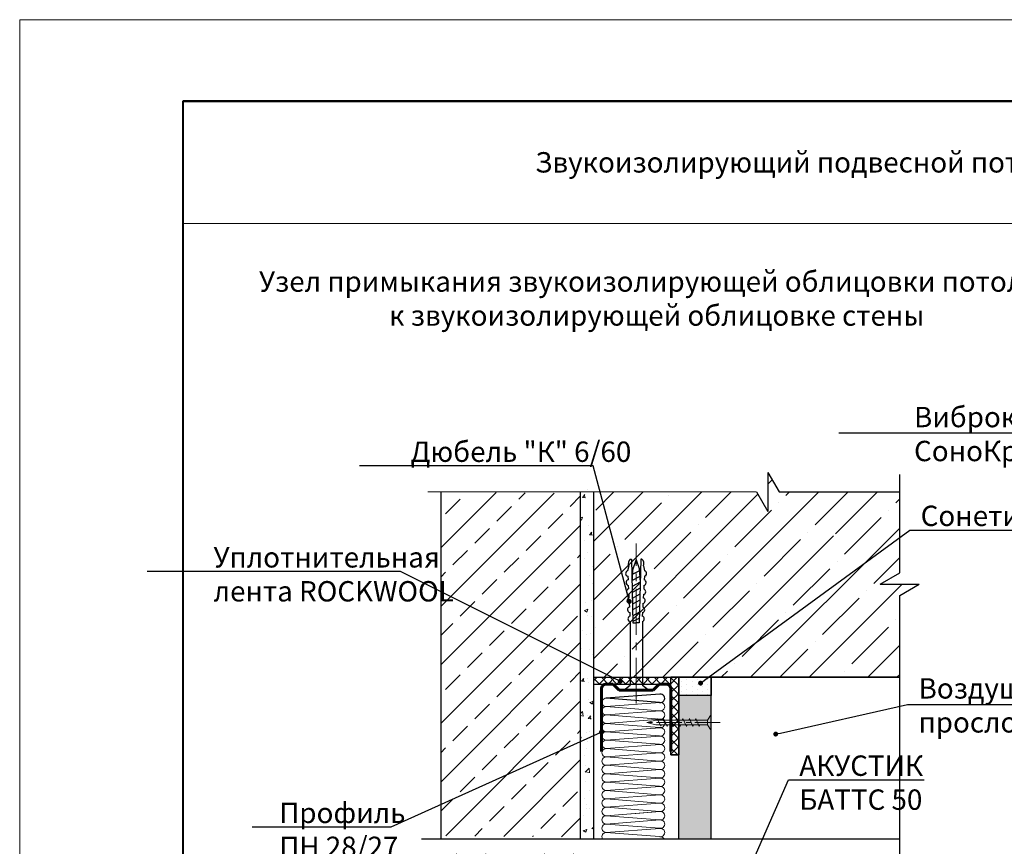
# Model space of a CAD drawing. Units: millimetres. Extents: x 896656 to 3207826, y -3443109 to -1531873.
# Drawn here: x 2248139 to 2260220, y -2806078 to -2795937 of the extents above; entities that cross this region are included whole.
import ezdxf
from ezdxf import colors
from ezdxf.entities.mleader import LeaderData, LeaderLine
from ezdxf.math import Vec2, Vec3

# ---------------------------------------------------------------- set-up
doc = ezdxf.new("R2010")
doc.units = ezdxf.units.MM
doc.linetypes.add('CENTER2', pattern=[28.575, 19.05, -3.175, 3.175, -3.175])
for name, color, linetype, lineweight in [('1', 250, 'Continuous', 40), ('8 текст', 7, 'Continuous', 25), ('Крепежные элементы', 7, 'Continuous', 9), ('Общие основные', 7, 'Continuous', 40), ('Общие тонкие', 7, 'Continuous', 15), ('Осевые', 7, 'CENTER2', 9), ('Текст', 7, 'Continuous', 25), ('Текст (выноски)', 7, 'Continuous', 25), ('Тонкие', 253, 'Continuous', 9), ('Тонкие (для узлов)', 250, 'Continuous', 15), ('Штриховка', 7, 'Continuous', 9)]:
    doc.layers.add(name, color=color, linetype=linetype, lineweight=lineweight)
doc.layers.add('Rockwool ПРО 50', color=7, linetype='Continuous', true_color=0xd6d65c)
doc.styles.add('GOST 2.304', font='txt', dxfattribs={"height": 250})

# ---------------------------------------------------------------- blocks, each defined once
blk = doc.blocks.new('_Dot')
at = {"color": 0, "linetype": 'ByBlock', "lineweight": -2}
blk.add_line((-0.5, 0), (-1, 0), dxfattribs=at)
at = {"color": 0, "linetype": 'ByBlock', "const_width": 0.5}
blk.add_lwpolyline([(-0.25, 0, 1), (0.25, 0, 1)], format="xyb", close=True, dxfattribs=at)
blk = doc.blocks.new('35х25')
for p, q in [((6301.34, 1927.47), (6301.34, 1934.67)), ((6301.34, 1934.67), (6303.01, 1932.07)), ((6301.34, 1927.47), (6303.01, 1930.07)), ((6303.01, 1932.07), (6303.01, 1930.07)), ((6303.01, 1932.07), (6326.39, 1932.07)), ((6303.01, 1930.07), (6326.39, 1930.07)), ((6306.73, 1929.32), (6308.33, 1932.82)), ((6308.33, 1932.82), (6308.62, 1932.2)), ((6309.62, 1929.32), (6311.23, 1932.82)), ((6311.23, 1932.82), (6311.51, 1932.2)), ((6312.52, 1929.32), (6314.12, 1932.82)), ((6314.12, 1932.82), (6314.41, 1932.2)), ((6315.41, 1929.32), (6317.02, 1932.83)), ((6317.02, 1932.83), (6317.31, 1932.21)), ((6318.31, 1929.32), (6319.92, 1932.83)), ((6319.92, 1932.83), (6320.2, 1932.21)), ((6321.21, 1929.32), (6322.82, 1932.83)), ((6322.82, 1932.83), (6323.1, 1932.21)), ((6324.11, 1929.33), (6325.72, 1932.84)), ((6325.72, 1932.84), (6326, 1932.22)), ((6326.39, 1932.07), (6330.45, 1931.07)), ((6326.39, 1930.07), (6330.45, 1931.07)), ((6306.44, 1929.93), (6306.73, 1929.32)), ((6309.34, 1929.93), (6309.62, 1929.32)), ((6312.23, 1929.93), (6312.52, 1929.32)), ((6315.13, 1929.94), (6315.42, 1929.33)), ((6318.03, 1929.94), (6318.31, 1929.33)), ((6320.93, 1929.94), (6321.21, 1929.33)), ((6323.83, 1929.95), (6324.11, 1929.34))]:
    blk.add_line(p, q)
at = {"layer": 'Осевые', "ltscale": 0.6}
blk.add_line((6297.39, 1931.07), (6330.72, 1931.07), dxfattribs=at)
blk = doc.blocks.new('пн 28-27')
at = {"layer": '1', "color": 166, "lineweight": 60, "ltscale": 0.5, "true_color": 0x0d1073}
for p, q in [((95787.9, -120009.2), (95787.9, -119699.3)), ((96347.9, -120009.2), (96347.9, -119699.3)), ((95787.9, -120009.2), (95787.9, -120203.2)), ((96347.9, -120009.2), (96347.9, -120203.2)), ((95816.7, -120243), (95882.6, -120243)), ((95882.6, -120243), (95931.3, -120194.3)), ((95931.3, -120194.3), (96204.5, -120194.3)), ((96253.2, -120243), (96204.5, -120194.3)), ((96308.5, -120243), (96253.2, -120243))]:
    blk.add_line(p, q, dxfattribs=at)
for centre, start, end in [((95827.3, -120203.5), 177.87752, 269.99991), ((96308.5, -120203.5), 270.00009, 2.12248)]:
    blk.add_arc(centre, 39.4, start, end, dxfattribs=at)
blk = doc.blocks.new('дюбель гвоздь 2')
at = {"layer": '8 текст'}
for p, q in [((6474.01, 1958.83), (6476.06, 1959.33)), ((6478.35, 1959.21), (6479.82, 1959.13)), ((6482.11, 1959.01), (6483.58, 1958.93)), ((6485.87, 1958.81), (6487.34, 1958.74)), ((6525.61, 1960.88), (6523.63, 1958.41)), ((6525.61, 1950.73), (6525.61, 1960.88)), ((6471.23, 1958.19), (6471.23, 1957.76)), ((6471.23, 1957.76), (6497.7, 1957.09)), ((6471.36, 1955.78), (6475.74, 1954.24)), ((6471.45, 1955.78), (6475.15, 1957.09)), ((6475.15, 1957.09), (6480.87, 1957.52)), ((6476.04, 1957.15), (6477.64, 1954.17)), ((6478.38, 1957.33), (6480.12, 1954.08)), ((6480.76, 1957.51), (6482.59, 1954.08)), ((6483.32, 1957.45), (6485.1, 1954.15)), ((6485.79, 1957.39), (6487.5, 1954.21)), ((6488.3, 1957.33), (6489.94, 1954.27)), ((6489.64, 1958.62), (6491.11, 1958.54)), ((6490.64, 1957.27), (6492.22, 1954.32)), ((6493.21, 1957.21), (6494.72, 1954.39)), ((6493.4, 1958.42), (6494.87, 1958.35)), ((6495.67, 1957.15), (6497.12, 1954.45)), ((6497.11, 1958.41), (6523.63, 1958.41)), ((6497.7, 1957.09), (6497.72, 1955.92)), ((6497.72, 1954.46), (6497.72, 1955.93)), ((6471.23, 1953.8), (6497.72, 1954.46)), ((6471.23, 1953.37), (6471.23, 1953.8)), ((6473.99, 1952.72), (6476.06, 1952.22)), ((6475.74, 1954.24), (6481.03, 1954.04)), ((6478.35, 1952.34), (6479.82, 1952.42)), ((6482.11, 1952.54), (6483.58, 1952.62)), ((6485.88, 1952.74), (6487.34, 1952.82)), ((6489.64, 1952.94), (6491.11, 1953.01)), ((6493.4, 1953.13), (6494.87, 1953.21)), ((6497.16, 1953.33), (6523.52, 1953.33)), ((6525.61, 1950.73), (6523.52, 1953.33))]:
    blk.add_line(p, q, dxfattribs=at)
for centre, radius, start, end in [((6473.06, 1956.61), 2.41, 66.7205, 139.0726), ((6477.19, 1958.96), 1.19, 11.9591, 162.0867), ((6480.95, 1958.76), 1.19, 11.9591, 162.0867), ((6484.71, 1958.57), 1.19, 11.9591, 162.0867), ((6488.47, 1958.37), 1.19, 11.9591, 162.0867), ((6492.24, 1958.18), 1.19, 11.9591, 162.0867), ((6496, 1957.98), 1.19, 21.0416, 162.0867), ((6473.06, 1954.95), 2.41, 220.9274, 292.8177), ((6477.19, 1952.59), 1.19, 197.9362, 348.0638), ((6480.95, 1952.79), 1.19, 197.9362, 348.0638), ((6484.71, 1952.98), 1.19, 197.9362, 348.0638), ((6488.48, 1953.18), 1.19, 197.9362, 348.0638), ((6492.24, 1953.38), 1.19, 197.9362, 348.0638), ((6496, 1953.58), 1.19, 197.9362, 348.0638)]:
    blk.add_arc(centre, radius, start, end, dxfattribs=at)
at = {"layer": 'Тонкие', "linetype": 'CENTER2'}
blk.add_line((6531.2, 1955.8), (6464.77, 1955.8), dxfattribs=at)

msp = doc.modelspace()

# ---------------------------------------------------------------- hatches: boundary and pattern name
at = {"layer": 'Штриховка'}
h = msp.add_hatch(dxfattribs=at)
h.set_pattern_fill('ANSI35', scale=80)
h.set_pattern_definition([(45, (517077.35, -1487873.8), (-359.21024, 359.21024), []), (45, (517436.56, -1487873.8), (-359.21024, 359.21024), [635, -127, 0, -127])])
edge = h.paths.add_edge_path(flags=16)
edge.add_arc((2258141.07, -2802261.89), 20, 0, 360)
h.paths.add_polyline_path([(2258937.06, -2804004.82), (2258937.06, -2803000.96), (2259177.06, -2802862.4), (2258697.06, -2802862.4), (2258937.06, -2802723.83), (2258937.06, -2801730.2), (2257457.86, -2801730.2), (2257319.3, -2801490.2), (2257319.3, -2801970.2), (2257180.73, -2801730.2), (2255184.53, -2801730.2), (2255184.53, -2804004.82)])
h = msp.add_hatch(dxfattribs=at)
h.set_pattern_fill('ANSI33', scale=80)
h.set_pattern_definition([(45, (515685.4, -1490342.5), (-359.21024, 359.21024), []), (45, (516044.6, -1490342.5), (-359.21024, 359.21024), [254, -127])])
h.paths.add_polyline_path([(2253306.99, -2807357.36), (2253546.99, -2807357.36), (2253306.99, -2807495.93), (2253306.99, -2810389.6), (2253680.58, -2810389.6), (2253816.4, -2810624.85), (2253816.4, -2810144.85), (2253957.71, -2810389.6), (2255021.47, -2810389.6), (2255021.47, -2806170.88), (2253306.99, -2806170.88)])
h.paths.add_polyline_path([(2255021.47, -2801749.25), (2253306.99, -2801730.2), (2253306.99, -2805947.37), (2255021.47, -2805966.41)])
h = msp.add_hatch(dxfattribs=at)
h.set_pattern_fill('AR-CONC', scale=2.4)
h.set_pattern_definition([(50, (710237.62, -1486473.8), (437.243206, -38.253805), [45.72, -502.92]), (355, (710237.6, -1486473.8), (-84.58421, 458.53643), [36.576, -402.3374]), (100.451445, (710274.05, -1486477), (352.65899, 420.282605), [38.85602, -427.41659]), (46.1842, (710237.6, -1486351.87), (650.5897, -100.90159), [68.58, -754.38]), (96.635558, (710291.83, -1486360.3), (569.76992, 593.8227), [58.28406, -641.12546]), (351.18415, (710237.6, -1486351.9), (569.76992, 593.8227), [54.86392, -603.50336]), (21, (710298.58, -1486382.35), (363.87454, -245.436476), [45.72, -502.92]), (326, (710298.6, -1486382.35), (148.32487, 442.05112), [36.576, -402.336]), (71.451445, (710328.9, -1486402.8), (512.19941, 196.614645), [38.85602, -427.41585]), (37.5, (710237.62, -1486473.79), (7.412648, 202.932093), [0, -397.4592, 0, -408.432, 0, -403.86]), (7.5, (710237.62, -1486473.8), (160.36719, 240.43338), [0, -232.8672, 0, -388.3152, 0, -153.924]), (327.5, (710101.68, -1486473.79), (325.417428, -13.748986), [0, -152.4, 0, -475.488, 0, -630.936]), (317.5, (710040.72, -1486473.8), (355.510035, 61.02358), [0, -198.12, 0, -315.7728, 0, -448.056])])
h.paths.add_polyline_path([(2255021.47, -2805947.37), (2255184.53, -2805947.37), (2255184.53, -2801692.11), (2255021.47, -2801692.11)])
h.paths.add_polyline_path([(2255021.47, -2810389.6), (2255184.53, -2810389.6), (2255184.53, -2806128.03), (2255021.47, -2806128.03)])
at = {"layer": 'Штриховка', "lineweight": 9, "true_color": 0xdb880a}
h = msp.add_hatch(dxfattribs=at)
h.set_pattern_fill('ANSI37', color=42, scale=24)
h.set_pattern_definition([(45, (701954.07, -1484528.14), (-53.8815367, 53.8815367), []), (135, (701954.07, -1484528.14), (-53.8815367, -53.8815367), [])])
h.paths.add_polyline_path([(2256128.51, -2804004.82), (2255184.53, -2804004.6), (2255184.53, -2804087.8), (2256128.51, -2804088.02)])
h = msp.add_hatch(dxfattribs=at)
h.set_pattern_fill('ANSI37', color=42, scale=24)
h.set_pattern_definition([(45, (310933.556, -1155272.66), (-53.8815367, 53.8815367), []), (135, (310933.556, -1155272.66), (-53.8815367, -53.8815367), [])])
h.paths.add_polyline_path([(2256224.51, -2804004.82), (2256128.51, -2804004.82), (2256128.51, -2804957.87), (2256224.47, -2804957.87)])
at = {"layer": 'Штриховка', "lineweight": 25}
h = msp.add_hatch(dxfattribs=at)
h.set_pattern_fill('DOTS', color=64, scale=40, angle=90)
h.set_pattern_definition([(90, (-934676.46, 480384.57), (-63.5, 31.75), [0, -63.5])])
h.paths.add_polyline_path([(2256624.47, -2804004.82), (2256224.47, -2804004.82), (2256224.47, -2804228.82), (2256624.47, -2804228.82)])
h = msp.add_hatch(color=9, dxfattribs=at)
h.dxf.hatch_style = 1
h.paths.add_polyline_path([(2256224.47, -2805985.46), (2256624.47, -2805985.46), (2256624.47, -2804228.82), (2256224.47, -2804228.82)])

# ---------------------------------------------------------------- linework, layer by layer
at = {"color": 7, "lineweight": 25}
for p, q in [((2255184.53, -2804004.82), (2257545.1, -2804004.82)), ((2256624.47, -2804004.82), (2258937.06, -2804004.82))]:
    msp.add_line(p, q, dxfattribs=at)
at = {"layer": 'Rockwool ПРО 50'}
for p in [(2255994.13, -2804210.86), (2255994.13, -2804210.86), (2255990.89, -2804312.18)]:
    msp.add_line(p, (2255334.9, -2804261), dxfattribs=at)
at = {"layer": 'Rockwool ПРО 50', "lineweight": 9}
for p, q in [((2255994.13, -2804313.82), (2255334.9, -2804363.95)), ((2255994.13, -2804313.82), (2255334.9, -2804363.95)), ((2255990.89, -2804415.14), (2255334.9, -2804363.95)), ((2255994.13, -2804416.77), (2255334.9, -2804466.91)), ((2255994.13, -2804416.77), (2255334.9, -2804466.91)), ((2255990.89, -2804518.09), (2255334.9, -2804466.91)), ((2255994.13, -2804519.73), (2255334.9, -2804569.86)), ((2255990.89, -2804621.05), (2255334.9, -2804569.86)), ((2255994.13, -2804622.68), (2255334.9, -2804672.82)), ((2255990.89, -2804724), (2255334.9, -2804672.82)), ((2255994.13, -2804725.64), (2255334.9, -2804775.78)), ((2255990.89, -2804826.96), (2255334.9, -2804775.78)), ((2255994.13, -2804828.59), (2255334.9, -2804878.73)), ((2255990.89, -2804929.92), (2255334.9, -2804878.73)), ((2255994.13, -2804931.55), (2255334.9, -2804981.69)), ((2255990.89, -2805032.87), (2255334.9, -2804981.69)), ((2255994.13, -2805034.5), (2255334.9, -2805084.64)), ((2255990.89, -2805135.83), (2255334.9, -2805084.64)), ((2255994.13, -2805137.46), (2255334.9, -2805187.6)), ((2255990.89, -2805238.78), (2255334.9, -2805187.6)), ((2255994.13, -2805240.42), (2255334.9, -2805290.55)), ((2255990.89, -2805341.74), (2255334.9, -2805290.55)), ((2255994.13, -2805343.37), (2255334.9, -2805393.51)), ((2255990.89, -2805444.69), (2255334.9, -2805393.51)), ((2255994.13, -2805446.33), (2255334.9, -2805496.46)), ((2255990.89, -2805547.65), (2255334.9, -2805496.46)), ((2255994.13, -2805549.28), (2255334.9, -2805599.42)), ((2255990.89, -2805650.6), (2255334.9, -2805599.42)), ((2255990.89, -2805650.6), (2255334.9, -2805599.42)), ((2255994.13, -2805652.24), (2255334.9, -2805702.37)), ((2255990.89, -2805753.56), (2255334.9, -2805702.37)), ((2255994.13, -2805652.24), (2255650.66, -2805678.36)), ((2255994.13, -2805755.19), (2255334.9, -2805805.33)), ((2255990.89, -2805856.51), (2255334.9, -2805805.33)), ((2255994.13, -2805858.15), (2255334.9, -2805908.28)), ((2255990.89, -2805959.47), (2255334.9, -2805908.28))]:
    msp.add_line(p, q, dxfattribs=at)
for centre, radius, start, end in [((2255334.47, -2804312.49), 51.46, 89.268907, 270.483685), ((2255334.47, -2804415.45), 51.46, 89.268907, 270.483685), ((2256001.49, -2804364.76), 51.48, 258.113032, 98.226926), ((2255334.47, -2804518.4), 51.46, 89.268907, 270.483685), ((2256001.49, -2804467.72), 51.48, 258.113032, 98.226926), ((2256001.49, -2804570.68), 51.48, 258.113032, 98.226926), ((2255334.47, -2804621.36), 51.46, 89.268907, 270.483685), ((2256001.49, -2804673.63), 51.48, 258.113032, 98.226926), ((2255334.47, -2804724.31), 51.46, 89.268907, 270.483685), ((2256001.49, -2804776.59), 51.48, 258.113032, 98.226926), ((2255334.47, -2804827.27), 51.46, 89.268907, 270.483685), ((2255334.47, -2804930.22), 51.46, 89.268907, 270.483685), ((2256001.49, -2804879.54), 51.48, 258.113032, 98.226926), ((2255334.47, -2805033.18), 51.46, 89.268907, 270.483685), ((2256001.49, -2804982.5), 51.48, 258.113032, 98.226926), ((2255334.47, -2805136.13), 51.46, 89.268907, 270.483685), ((2256001.49, -2805085.45), 51.48, 258.113032, 98.226926), ((2255334.47, -2805239.09), 51.46, 89.268907, 270.483685), ((2256001.49, -2805188.41), 51.48, 258.113032, 98.226926), ((2256001.49, -2805291.36), 51.48, 258.113032, 98.226926), ((2255334.47, -2805342.05), 51.46, 89.268907, 270.483685), ((2256001.49, -2805394.32), 51.48, 258.113032, 98.226926), ((2255334.47, -2805445), 51.46, 89.268907, 270.483685), ((2256001.49, -2805497.27), 51.48, 258.113032, 98.226926), ((2255334.47, -2805547.96), 51.46, 89.268907, 270.483685), ((2255334.47, -2805650.91), 51.46, 89.268907, 212.230346), ((2255334.47, -2805650.91), 51.46, 89.268907, 270.483685), ((2256001.49, -2805600.23), 51.48, 258.113032, 98.226926), ((2255334.47, -2805753.87), 51.46, 89.268907, 270.483685), ((2256001.49, -2805703.18), 51.48, 258.113032, 98.226926), ((2256001.49, -2805703.18), 51.48, 28.833537, 98.226926), ((2255334.47, -2805856.82), 51.46, 89.268907, 270.483685), ((2256001.49, -2805806.14), 51.48, 258.113032, 98.226926), ((2255334.47, -2805959.78), 51.46, 89.268907, 209.938355), ((2256001.49, -2805909.1), 51.48, 258.113032, 98.226926), ((2256001.49, -2806012.05), 51.48, 31.098703, 98.226926)]:
    msp.add_arc(centre, radius, start, end, dxfattribs=at)
at = {"layer": 'Rockwool ПРО 50'}
msp.add_arc((2256001.49, -2804261.81), 51.48, 258.113032, 98.226926, dxfattribs=at)
at = {"layer": 'Общие основные'}
for p, q in [((2250139.19, -2796937), (2250139.19, -2815937)), ((2275839.19, -2796937), (2250139.19, -2796937)), ((2250139.19, -2796937), (2275839.19, -2796937)), ((2250139.19, -2796937), (2275839.19, -2796937))]:
    msp.add_line(p, q, dxfattribs=at)
at = {"layer": 'Общие тонкие'}
for p, q in [((2248139.19, -2795937), (2248139.19, -2816937)), ((2277839.19, -2795937), (2248139.19, -2795937)), ((2250139.19, -2798437), (2275839.19, -2798437))]:
    msp.add_line(p, q, dxfattribs=at)
at = {"layer": 'Тонкие (для узлов)', "color": 7, "lineweight": 25}
for p, q in [((2257319.3, -2801490.2), (2257319.3, -2801970.2)), ((2257319.3, -2801490.2), (2257457.86, -2801730.2)), ((2258937.06, -2802723.83), (2258937.06, -2801516.26)), ((2253306.99, -2801730.2), (2253306.99, -2805985.46)), ((2255021.47, -2805985.46), (2255021.47, -2801730.2)), ((2255184.53, -2805985.46), (2255184.53, -2801730.2)), ((2257180.73, -2801730.2), (2257319.3, -2801970.2)), ((2257457.86, -2801730.2), (2258937.06, -2801730.2)), ((2258697.06, -2802862.4), (2258937.06, -2802723.83)), ((2258697.06, -2802862.4), (2258937.06, -2802862.4)), ((2258937.06, -2803000.96), (2259177.06, -2802862.4)), ((2258937.06, -2802862.4), (2259177.06, -2802862.4)), ((2258937.06, -2809105.07), (2258937.06, -2803000.96)), ((2256224.51, -2804004.82), (2256128.51, -2804004.82)), ((2256224.47, -2805985.46), (2256224.47, -2804004.82)), ((2256624.47, -2804004.82), (2256224.47, -2804004.82)), ((2256224.47, -2804004.82), (2256224.47, -2804228.82)), ((2256624.47, -2805985.46), (2256624.47, -2804004.82)), ((2258937.06, -2804004.82), (2256624.47, -2804004.82)), ((2256624.47, -2805985.46), (2256624.47, -2804004.82)), ((2256624.47, -2804004.82), (2256624.47, -2804228.82)), ((2255184.53, -2804088.02), (2256128.51, -2804088.02)), ((2256624.47, -2804228.82), (2256224.47, -2804228.82)), ((2256128.51, -2804957.87), (2256224.47, -2804957.88)), ((2253067.29, -2805985.46), (2254865.66, -2805985.46)), ((2253954.96, -2805985.46), (2256850.53, -2805985.46)), ((2256624.47, -2805985.46), (2258937.06, -2805985.46))]:
    msp.add_line(p, q, dxfattribs=at)
at = {"layer": 'Тонкие (для узлов)'}
msp.add_line((2257180.73, -2801730.2), (2253145.79, -2801730.2), dxfattribs=at)
at = {"layer": 'Тонкие (для узлов)', "color": 7, "lineweight": 25}
msp.add_lwpolyline([(2256128.51, -2804004.82), (2256224.51, -2804004.82), (2256224.47, -2804957.87), (2256128.51, -2804957.87)], close=True, dxfattribs=at)

# ---------------------------------------------------------------- block references
at = {"color": 8, "lineweight": 30, "xscale": -1.52, "yscale": 1.52, "zscale": 1.52, "rotation": 180}
msp.add_blockref('пн 28-27', (2109679.72, -2986857.37), dxfattribs=at)
at = {"layer": 'Крепежные элементы', "ltscale": 50, "xscale": 29.54208, "yscale": 29.54208, "zscale": 29.54208, "rotation": 270}
msp.add_blockref('дюбель гвоздь 2', (2197924.42, -2611381.93), dxfattribs=at)
at = {"layer": 'Крепежные элементы', "ltscale": 50, "xscale": -27.2288, "yscale": 27.2288, "zscale": 27.2288}
msp.add_blockref('35х25', (2428202.53, -2857139.53), dxfattribs=at)

# ---------------------------------------------------------------- texts
at = {"layer": 'Текст', "insert": (2261239.19, -2797687), "char_height": 250, "width": 22200, "attachment_point": 5, "line_spacing_factor": 0.8, "style": 'GOST 2.304'}
msp.add_mtext('\\pxi-2,l2,qc;Звукоизолирующий подвесной потолок толщиной 528 мм, тип С-3.06 (на относе)', dxfattribs=at)
at = {"layer": 'Тонкие (для узлов)', "color": 7, "lineweight": 25, "insert": (2255955.11, -2799357.8), "char_height": 250, "width": 22200, "attachment_point": 5, "style": 'GOST 2.304'}
msp.add_mtext('\\pxi-2,l2,qc;{\\C0;Узел примыкания звукоизолирующей облицовки потолка\\Pк звукоизолирующей облицовке стены}', dxfattribs=at)

# ---------------------------------------------------------------- leaders
at = {"layer": 'Текст (выноски)'}
ml = msp.add_multileader_mtext('Standard', dxfattribs=at)
ml.set_content('Виброкрепление\\PСоноКреп М6', color=256, style='GOST 2.304')
ml.set_leader_properties(color=256)
ml.set_arrow_properties(name='DOT')
ml.build(insert=Vec2(0, 0))
ml.multileader.update_dxf_attribs({"text_left_attachment_type": 6, "text_right_attachment_type": 6, "dogleg_length": 70.4, "arrow_head_size": 60})
ctx = ml.context
ctx.base_point, ctx.char_height, ctx.arrow_head_size, ctx.landing_gap_size, ctx.plane_origin = Vec3(2257956.65, -2801008.08), 250, 60, 64, Vec3(2262820.8, -2802282.75)
ctx.left_attachment, ctx.right_attachment = 6, 6
notes = []
notes.append((ctx, [(0, (1, 1, 0), (2261226.48, -2801008.08), (-1, 0), 70.4, [(0, [(2262175.03, -2804468.72)], 0, [])])]))
ctx.mtext.insert, ctx.mtext.flow_direction = Vec3(2259112.44, -2800686.83), 5
ml = msp.add_multileader_mtext('Standard', dxfattribs=at)
ml.set_content('Дюбель "К" 6/60', color=256, style='GOST 2.304')
ml.set_leader_properties(color=256)
ml.set_arrow_properties(name='DOT')
ml.build(insert=Vec2(0, 0))
ml.multileader.update_dxf_attribs({"text_left_attachment_type": 6, "text_right_attachment_type": 6, "dogleg_length": 70.4, "arrow_head_size": 60})
ctx = ml.context
ctx.base_point, ctx.char_height, ctx.arrow_head_size, ctx.landing_gap_size, ctx.plane_origin = Vec3(2251609.03, -2801412.13), 250, 60, 64, Vec3(2254255.29, -2797226.97)
ctx.left_attachment, ctx.right_attachment = 6, 6
notes.append((ctx, [(0, (1, 1, 0), (2255176.47, -2801412.13), (-1, 0), 70.4, [(0, [(2255619.17, -2803073.98)], 0, [])])]))
ctx.mtext.insert, ctx.mtext.flow_direction = Vec3(2252934.75, -2801112.13), 5
ml = msp.add_multileader_mtext('Standard', dxfattribs=at)
ml.set_content('Сонетик', color=256, style='GOST 2.304')
ml.set_leader_properties(color=256)
ml.set_arrow_properties(name='DOT')
ml.build(insert=Vec2(0, 0))
ml.multileader.update_dxf_attribs({"text_left_attachment_type": 6, "text_right_attachment_type": 6, "dogleg_length": 70.4, "arrow_head_size": 60})
ctx = ml.context
ctx.base_point, ctx.char_height, ctx.arrow_head_size, ctx.landing_gap_size, ctx.plane_origin = Vec3(2259129.33, -2802198.67), 250, 60, 64, Vec3(2261649.07, -2801844.93)
ctx.left_attachment, ctx.right_attachment = 6, 6
notes.append((ctx, [(1, (1, 1, 0), (2259058.93, -2802198.67), (1, 0), 70.4, [(0, [(2256493.14, -2804076.28)], 0, [])])]))
ctx.mtext.insert, ctx.mtext.flow_direction = Vec3(2259193.33, -2801898.67), 5
ml = msp.add_multileader_mtext('Standard', dxfattribs=at)
ml.set_content('Уплотнительная \\Pлента ROCKWOOL', color=256, style='GOST 2.304')
ml.set_leader_properties(color=256)
ml.set_arrow_properties(name='DOT')
ml.build(insert=Vec2(0, 0))
ml.multileader.update_dxf_attribs({"text_left_attachment_type": 6, "text_right_attachment_type": 6, "dogleg_length": 70.4, "arrow_head_size": 60})
ctx = ml.context
ctx.base_point, ctx.char_height, ctx.arrow_head_size, ctx.landing_gap_size, ctx.plane_origin = Vec3(2249245.47, -2802707.86), 250, 60, 64, Vec3(2252053.13, -2801811.65)
ctx.left_attachment, ctx.right_attachment = 6, 6
notes.append((ctx, [(0, (1, 1, 0), (2252812.92, -2802707.86), (-1, 0), 70.4, [(0, [(2255507.43, -2804053.63)], 0, [])])]))
ctx.mtext.insert, ctx.mtext.flow_direction = Vec3(2250517.8, -2802407.86), 5
ml = msp.add_multileader_mtext('Standard', dxfattribs=at)
ml.set_content('Воздушная\\Pпрослойка', color=256, style='GOST 2.304')
ml.set_leader_properties(color=256)
ml.set_arrow_properties(name='DOT')
ml.build(insert=Vec2(0, 0))
ml.multileader.update_dxf_attribs({"text_left_attachment_type": 6, "text_right_attachment_type": 6, "dogleg_length": 70.4, "arrow_head_size": 60})
ctx = ml.context
ctx.base_point, ctx.char_height, ctx.arrow_head_size, ctx.landing_gap_size, ctx.plane_origin = Vec3(2259103.99, -2804336.84), 250, 60, 64, Vec3(2253838.34, -2802593.02)
ctx.left_attachment, ctx.right_attachment = 6, 6
notes.append((ctx, [(1, (1, 1, 0), (2259033.59, -2804336.84), (1, 0), 70.4, [(0, [(2257415.35, -2804701.42)], 0, [])])]))
ctx.mtext.insert, ctx.mtext.flow_direction = Vec3(2259167.99, -2804015.59), 5
ml = msp.add_multileader_mtext('Standard', dxfattribs=at)
ml.set_content('Профиль\\PПН 28/27', color=256, style='GOST 2.304')
ml.set_leader_properties(color=256)
ml.set_arrow_properties(name='DOT')
ml.build(insert=Vec2(0, 0))
ml.multileader.update_dxf_attribs({"text_left_attachment_type": 6, "text_right_attachment_type": 6, "dogleg_length": 70.4, "arrow_head_size": 60})
ctx = ml.context
ctx.base_point, ctx.char_height, ctx.arrow_head_size, ctx.landing_gap_size, ctx.plane_origin = Vec3(2250647.66, -2805843.28), 250, 60, 64, Vec3(2256030.59, -2803194.14)
ctx.left_attachment, ctx.right_attachment = 6, 6
notes.append((ctx, [(0, (1, 1, 0), (2252691.3, -2805843.28), (-1, 0), 70.4, [(0, [(2255277.35, -2804678.85)], 0, [])])]))
ctx.mtext.insert, ctx.mtext.flow_direction = Vec3(2251324.4, -2805543.28), 5
ml = msp.add_multileader_mtext('Standard', dxfattribs=at)
ml.set_content('АКУСТИК\\PБАТТС 50', color=256, style='GOST 2.304')
ml.set_leader_properties(color=256)
ml.set_arrow_properties(name='DOT')
ml.build(insert=Vec2(0, 0))
ml.multileader.update_dxf_attribs({"text_left_attachment_type": 6, "text_right_attachment_type": 6, "dogleg_length": 70.4, "arrow_head_size": 60})
ctx = ml.context
ctx.base_point, ctx.char_height, ctx.arrow_head_size, ctx.landing_gap_size, ctx.plane_origin = Vec3(2257640.95, -2805263.91), 250, 60, 64, Vec3(2253838.34, -2803084.13)
ctx.left_attachment, ctx.right_attachment = 6, 6
notes.append((ctx, [(1, (1, 1, 0), (2257570.55, -2805263.91), (1, 0), 70.4, [(0, [(2256946.86, -2806681.8)], 0, [])])]))
ctx.mtext.insert, ctx.mtext.flow_direction = Vec3(2257704.95, -2804963.91), 5
for ctx, leaders in notes:
    for number, flags, end, landing, length, lines in leaders:
        leader = LeaderData()
        leader.index, (leader.has_last_leader_line, leader.has_dogleg_vector, leader.attachment_direction) = number, flags
        leader.last_leader_point, leader.dogleg_vector, leader.dogleg_length = Vec3(end), Vec3(landing), length
        for number, points, colour, breaks in lines:
            line = LeaderLine()
            line.index, line.vertices, line.color, line.breaks = number, Vec3.list(points), colors.encode_raw_color(colour), breaks
            leader.lines.append(line)
        ctx.leaders.append(leader)

doc.saveas('drawing.dxf')
